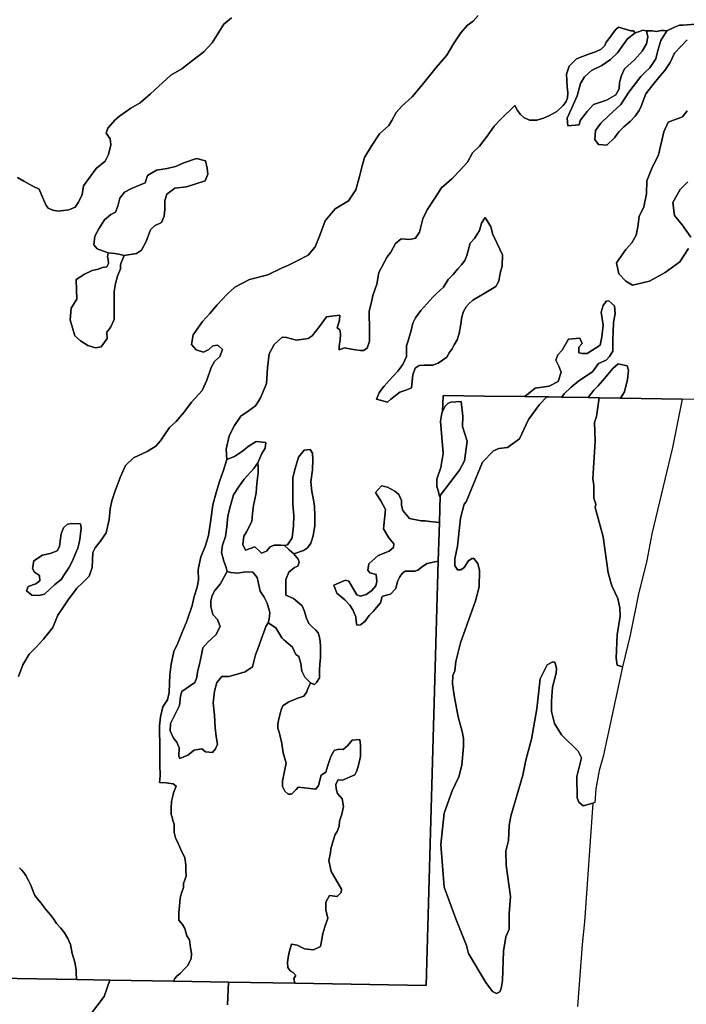
# Model space of a CAD drawing. Units: inches. Extents: x 2483947 to 2681717, y 1458179 to 1563831.
# Drawn here: x 2579469 to 2585239, y 1513281 to 1521801 of the extents above; entities that cross this region are included whole.
import ezdxf

# ---------------------------------------------------------------- set-up
doc = ezdxf.new("R2010")
doc.units = ezdxf.units.IN
doc.header["$MEASUREMENT"] = 0
doc.layers.add('WildfireHazard', color=182, linetype='Continuous')

msp = doc.modelspace()

# ---------------------------------------------------------------- linework, layer by layer
at = {"layer": 'WildfireHazard'}
for points in [[(2581303, 1521818), (2581236, 1521761), (2581134, 1521599), (2581062, 1521521), (2580954, 1521439), (2580872, 1521375), (2580777, 1521320), (2580600, 1521158), (2580513, 1521082), (2580431, 1521034), (2580334, 1520965), (2580295, 1520935), (2580233, 1520861), (2580218, 1520818), (2580251, 1520770), (2580258, 1520718), (2580239, 1520635), (2580208, 1520577), (2580131, 1520513), (2580020, 1520363), (2580009, 1520288), (2579978, 1520221), (2579948, 1520178), (2579895, 1520154), (2579803, 1520144), (2579757, 1520152), (2579716, 1520170), (2579699, 1520193), (2579657, 1520285), (2579638, 1520333), (2579584, 1520361), (2579506, 1520402), (2579451, 1520435)], [(2579459, 1516116), (2579497, 1516218), (2579552, 1516309), (2579612, 1516370), (2579674, 1516441), (2579756, 1516542), (2579800, 1516648), (2579842, 1516712), (2579893, 1516790), (2579925, 1516829), (2579965, 1516881), (2580014, 1516929), (2580069, 1516984), (2580097, 1517059), (2580102, 1517191), (2580123, 1517231), (2580166, 1517286), (2580217, 1517361), (2580243, 1517476), (2580252, 1517569), (2580268, 1517636), (2580292, 1517714), (2580338, 1517839), (2580385, 1517943), (2580453, 1518008), (2580573, 1518065), (2580648, 1518110), (2580689, 1518156), (2580721, 1518209), (2580766, 1518271), (2580824, 1518323), (2580889, 1518403), (2580957, 1518491), (2581048, 1518592), (2581088, 1518680), (2581126, 1518792), (2581156, 1518843), (2581201, 1518887), (2581225, 1518947), (2581184, 1518983), (2581140, 1518978), (2581106, 1518948), (2581060, 1518925), (2580997, 1518943), (2580956, 1518989), (2580970, 1519074), (2581051, 1519188), (2581114, 1519258), (2581179, 1519333), (2581264, 1519425), (2581331, 1519487), (2581459, 1519552), (2581618, 1519593), (2581735, 1519650), (2581797, 1519677), (2581865, 1519710), (2581966, 1519764), (2582026, 1519836), (2582064, 1519928), (2582113, 1520061), (2582199, 1520165), (2582315, 1520232), (2582379, 1520327), (2582411, 1520444), (2582429, 1520525), (2582453, 1520607), (2582511, 1520704), (2582583, 1520812), (2582664, 1520886), (2582691, 1520929), (2582727, 1520996), (2582778, 1521051), (2582866, 1521133), (2582955, 1521240), (2583074, 1521387), (2583167, 1521494), (2583223, 1521592), (2583287, 1521687), (2583343, 1521749), (2583394, 1521789), (2583437, 1521838)], [(2585317, 1521762), (2585213, 1521754), (2585179, 1521754), (2585136, 1521736), (2585070, 1521703), (2585041, 1521706), (2585020, 1521706), (2584981, 1521699), (2584943, 1521704), (2584895, 1521705), (2584863, 1521711), (2584835, 1521698), (2584797, 1521686), (2584782, 1521703), (2584759, 1521704), (2584652, 1521735), (2584629, 1521715), (2584606, 1521688), (2584581, 1521650), (2584544, 1521605), (2584534, 1521577), (2584501, 1521545), (2584453, 1521522), (2584402, 1521505), (2584339, 1521481), (2584287, 1521462), (2584226, 1521399), (2584202, 1521330), (2584205, 1521278), (2584209, 1521220), (2584214, 1521167), (2584211, 1521123), (2584198, 1521093), (2584172, 1521058), (2584118, 1521007), (2584055, 1520972), (2584004, 1520948), (2583944, 1520931), (2583881, 1520932), (2583832, 1520953), (2583805, 1520979), (2583778, 1521016), (2583755, 1521058), (2583629, 1520934), (2583576, 1520879), (2583516, 1520792), (2583448, 1520707), (2583388, 1520647), (2583345, 1520567), (2583285, 1520500), (2583208, 1520423), (2583119, 1520346), (2583056, 1520248), (2582996, 1520156), (2582958, 1520076), (2582929, 1519963), (2582896, 1519911), (2582845, 1519899), (2582770, 1519905), (2582721, 1519865), (2582680, 1519790), (2582650, 1519748), (2582578, 1519613), (2582559, 1519513), (2582526, 1519415), (2582511, 1519345), (2582495, 1519277), (2582495, 1519217), (2582496, 1519165), (2582496, 1519083), (2582498, 1519018), (2582477, 1518957), (2582446, 1518937), (2582419, 1518937), (2582375, 1518945), (2582325, 1518953), (2582279, 1518961), (2582233, 1518944), (2582233, 1518976), (2582244, 1519027), (2582246, 1519082), (2582239, 1519117), (2582217, 1519134), (2582236, 1519201), (2582240, 1519244), (2582125, 1519228), (2582065, 1519147), (2582000, 1519066), (2581965, 1519041), (2581864, 1519028), (2581779, 1519051), (2581740, 1519052), (2581671, 1518990), (2581627, 1518909), (2581614, 1518789), (2581604, 1518652), (2581555, 1518535), (2581537, 1518500), (2581509, 1518460), (2581446, 1518413), (2581384, 1518371), (2581328, 1518290), (2581283, 1518199), (2581257, 1518083), (2581262, 1517995), (2581253, 1517965), (2581231, 1517895), (2581200, 1517813), (2581172, 1517718), (2581141, 1517603), (2581122, 1517473), (2581104, 1517336), (2581075, 1517241), (2581037, 1517153), (2581015, 1517043), (2581016, 1516950), (2581005, 1516891), (2580978, 1516808), (2580961, 1516731), (2580916, 1516596), (2580873, 1516493), (2580837, 1516406), (2580802, 1516334), (2580780, 1516223), (2580769, 1516133), (2580767, 1516059), (2580762, 1515978), (2580748, 1515914), (2580707, 1515854), (2580688, 1515769), (2580680, 1515691), (2580678, 1515633), (2580683, 1515543), (2580683, 1515468), (2580682, 1515358), (2580684, 1515255), (2580680, 1515200), (2580738, 1515196), (2580797, 1515187), (2580824, 1515169), (2580801, 1515111), (2580793, 1515070), (2580784, 1515037), (2580779, 1514977), (2580780, 1514923), (2580788, 1514901), (2580795, 1514871), (2580805, 1514840), (2580806, 1514800), (2580806, 1514767), (2580818, 1514721), (2580843, 1514665), (2580865, 1514619), (2580897, 1514549), (2580907, 1514488), (2580908, 1514445), (2580909, 1514390), (2580888, 1514325), (2580886, 1514290), (2580866, 1514233), (2580858, 1514200), (2580851, 1514131), (2580846, 1514075), (2580847, 1514010), (2580878, 1513971), (2580897, 1513936), (2580917, 1513873), (2580940, 1513840), (2580947, 1513768), (2580955, 1513719), (2580952, 1513674), (2580922, 1513614), (2580893, 1513585), (2580860, 1513551), (2580829, 1513525), (2580813, 1513504), (2580801, 1513481), (2580249.8, 1513490.1), (2579960, 1513495), (2579958, 1513552), (2579957, 1513579), (2579945, 1513646), (2579922, 1513719), (2579909, 1513798), (2579886, 1513849), (2579858, 1513900), (2579825, 1513939), (2579788, 1513980), (2579762, 1514020), (2579735, 1514054), (2579696, 1514101), (2579651, 1514158), (2579601, 1514222), (2579562, 1514316), (2579545, 1514353), (2579521, 1514394), (2579505, 1514422), (2579484, 1514444), (2579468, 1514463)], [(2585245, 1521625), (2585138, 1521510), (2585099, 1521430), (2585053, 1521360), (2585012, 1521314), (2584960, 1521252), (2584888, 1521160), (2584848, 1521051), (2584831, 1521014), (2584795, 1520967), (2584754, 1520920), (2584698, 1520874), (2584655, 1520829), (2584617, 1520779), (2584550, 1520714), (2584479, 1520721), (2584448, 1520765), (2584453, 1520843), (2584500, 1520905), (2584569, 1520971), (2584673, 1521066), (2584741, 1521173), (2584779, 1521222), (2584817, 1521271), (2584846, 1521308), (2584884, 1521346), (2584922, 1521383), (2584975, 1521461), (2584991, 1521534), (2585019, 1521621), (2585070, 1521703), (2585136, 1521736), (2585179, 1521754), (2585213, 1521754), (2585317, 1521762)], [(2585259, 1519821), (2585184, 1519706), (2585057, 1519613), (2584919, 1519538), (2584773, 1519504), (2584714, 1519538), (2584656, 1519602), (2584636, 1519698), (2584715, 1519811), (2584767, 1519871), (2584806, 1519937), (2584818, 1520008), (2584832, 1520098), (2584871, 1520182), (2584895, 1520295), (2584898, 1520407), (2584938, 1520507), (2584997, 1520630), (2585044, 1520829), (2585083, 1520913), (2585207, 1520961), (2585245, 1521013)], [(2585253, 1520398), (2585186, 1520330), (2585123, 1520220), (2585138, 1520107), (2585203, 1520024), (2585278, 1519919)], [(2581266.5, 1513275.4), (2581276.8, 1513472.9), (2581850, 1513463), (2582986, 1513444), (2583092, 1517114), (2583102, 1517450), (2583108.7, 1517683.5), (2583276.7, 1517901.6), (2583319.7, 1517982.4), (2583340.7, 1518153.4), (2583302, 1518280), (2583304.5, 1518370.9), (2583291.2, 1518496.6), (2583201.2, 1518491.9), (2583173.5, 1518479.2), (2583150.7, 1518456.6), (2583130, 1518411.2), (2583134, 1518550), (2583493, 1518544), (2583841, 1518539), (2584030.8, 1518536.2), (2583968, 1518471.7), (2583872.3, 1518340.6), (2583794, 1518174.1), (2583690.5, 1518098.4), (2583617.5, 1518090.9), (2583569.5, 1518070.6), (2583473.5, 1517972.3), (2583332.2, 1517629.2), (2583317.2, 1517609), (2583284.5, 1517488), (2583259.2, 1517245.7), (2583236.5, 1517134.7), (2583236.5, 1517076.8), (2583259.2, 1517039), (2583287, 1517039), (2583314.7, 1517059.1), (2583355, 1517117.1), (2583382.7, 1517137.4), (2583400.5, 1517137.4), (2583433.2, 1517094.5), (2583448.5, 1517033.9), (2583445.7, 1516892.6), (2583415.5, 1516771.5), (2583284.5, 1516408.4), (2583244, 1516246.9), (2583234, 1516166.1), (2583218.7, 1516125.7), (2583216.2, 1516057.6), (2583229, 1515954.2), (2583264.2, 1515767.6), (2583299.5, 1515641.5), (2583309.7, 1515580.9), (2583309.7, 1515510.3), (2583294.5, 1515348.9), (2583269.2, 1515248), (2583213.7, 1515126.9), (2583143.2, 1514935.1), (2583113, 1514662.7), (2583143.2, 1514294.5), (2583244.2, 1514019.5), (2583335, 1513790), (2583355, 1513719.2), (2583504, 1513469.6), (2583562, 1513391.4), (2583594.8, 1513373.7), (2583625, 1513388.9), (2583637.5, 1513416.6), (2583647.8, 1513487.2), (2583655.3, 1513739.5), (2583678, 1513863.1), (2583705.8, 1513931.3), (2583705.8, 1514064.9), (2583718.3, 1514213.8), (2583680.5, 1514486.1), (2583678, 1514607.2), (2583700.8, 1514698), (2583705.8, 1514829.2), (2583720.8, 1514910), (2583824.3, 1515263.1), (2583849.5, 1515394.3), (2583900, 1515575.9), (2583945.3, 1515838.2), (2583973, 1516098), (2584033.5, 1516219.1), (2584084, 1516244.4), (2584094.3, 1516241.9), (2584104.3, 1516234.2), (2584114.3, 1516186.4), (2584111.8, 1516146), (2584081.5, 1516024.9), (2584071.5, 1515903.7), (2584071.5, 1515813), (2584096.8, 1515709.6), (2584157.2, 1515611.3), (2584303.5, 1515472.5), (2584331.2, 1515414.5), (2584291, 1515253), (2584293.5, 1515066.4), (2584308.5, 1515031), (2584346.5, 1514998.2), (2584429.5, 1515021.4), (2584357.2, 1513993.3), (2584337.5, 1513799.6), (2584298.5, 1513260.3)], [(2579468, 1514463), (2579484, 1514444), (2579505, 1514422), (2579521, 1514394), (2579545, 1514353), (2579562, 1514316), (2579601, 1514222), (2579651, 1514158), (2579696, 1514101), (2579735, 1514054), (2579762, 1514020), (2579788, 1513980), (2579825, 1513939), (2579858, 1513900), (2579886, 1513849), (2579909, 1513798), (2579922, 1513719), (2579945, 1513646), (2579957, 1513579), (2579958, 1513552), (2579960, 1513495), (2577732, 1513533)], [(2577620.8, 1513267.9), (2577621.3, 1513361.1), (2577624, 1513446.9), (2577618.5, 1513513.5), (2577718.5, 1513602.9), (2577781, 1513660.1), (2577780, 1513657), (2577760, 1513626), (2577743, 1513586), (2577732, 1513533), (2579960, 1513495), (2580249.8, 1513490.1), (2580199.5, 1513348.5), (2580083.3, 1513192.1)]]:
    msp.add_lwpolyline(points, dxfattribs=at)
for points in [[(2584895, 1521705), (2584907, 1521652), (2584894, 1521591), (2584857, 1521527), (2584791, 1521453), (2584703, 1521376), (2584678, 1521317), (2584660, 1521256), (2584657, 1521202), (2584630, 1521151), (2584548, 1521103), (2584436, 1521067), (2584381, 1521006), (2584321, 1520927), (2584311, 1520891), (2584214, 1520883), (2584207, 1520947), (2584249, 1521037), (2584293, 1521143), (2584322, 1521248), (2584358, 1521307), (2584417, 1521361), (2584508, 1521405), (2584583, 1521455), (2584643, 1521515), (2584691, 1521582), (2584729, 1521636), (2584797, 1521686), (2584835, 1521698), (2584863, 1521711)], [(2580373, 1519760), (2580326, 1519773), (2580292, 1519778), (2580234, 1519782), (2580193, 1519797), (2580140, 1519819), (2580111, 1519852), (2580120, 1519927), (2580153, 1519992), (2580203, 1520069), (2580257, 1520115), (2580297, 1520136), (2580319, 1520186), (2580335, 1520257), (2580376, 1520309), (2580437, 1520339), (2580556, 1520390), (2580574, 1520453), (2580654, 1520498), (2580746, 1520514), (2580819, 1520531), (2580891, 1520563), (2580998, 1520600), (2581078, 1520578), (2581093, 1520517), (2581098, 1520465), (2581073, 1520405), (2580912, 1520354), (2580813, 1520344), (2580742, 1520291), (2580724, 1520237), (2580726, 1520162), (2580720, 1520099), (2580695, 1520046), (2580635, 1520017), (2580601, 1519982), (2580565, 1519880), (2580522, 1519805), (2580481, 1519778)], [(2583497, 1520088), (2583547, 1520007), (2583564, 1519943), (2583598, 1519869), (2583625, 1519815), (2583647, 1519767), (2583646, 1519667), (2583627, 1519606), (2583615, 1519539), (2583591, 1519492), (2583489, 1519430), (2583390, 1519375), (2583359, 1519346), (2583333, 1519315), (2583311, 1519276), (2583297, 1519228), (2583287, 1519166), (2583273, 1519085), (2583255, 1519030), (2583230, 1518986), (2583211, 1518953), (2583187, 1518918), (2583166, 1518879), (2583091, 1518829), (2583045, 1518811), (2582970, 1518810), (2582926, 1518807), (2582893, 1518784), (2582873, 1518728), (2582859, 1518614), (2582819, 1518598), (2582760, 1518577), (2582719, 1518545), (2582681, 1518516), (2582652, 1518490), (2582557, 1518517), (2582579, 1518571), (2582605, 1518609), (2582624, 1518629), (2582668, 1518678), (2582742, 1518760), (2582785, 1518818), (2582802, 1518853), (2582817, 1518886), (2582816, 1518930), (2582818, 1518978), (2582830, 1519023), (2582856, 1519110), (2582873, 1519175), (2582895, 1519220), (2582940, 1519285), (2583046, 1519400), (2583073, 1519429), (2583138, 1519487), (2583179, 1519552), (2583220, 1519597), (2583261, 1519644), (2583294, 1519678), (2583323, 1519716), (2583340, 1519759), (2583368, 1519866), (2583407, 1519908), (2583450, 1519975), (2583466, 1520040)], [(2580373, 1519760), (2580348, 1519698), (2580342, 1519679), (2580342, 1519644), (2580317, 1519581), (2580298, 1519518), (2580286, 1519448), (2580286, 1519348), (2580287, 1519206), (2580256, 1519136), (2580224, 1519098), (2580225, 1519042), (2580174, 1518969), (2580124, 1518962), (2580060, 1518981), (2579994, 1519022), (2579946, 1519066), (2579905, 1519204), (2579914, 1519305), (2579964, 1519381), (2579960, 1519460), (2579957, 1519551), (2580029, 1519599), (2580096, 1519630), (2580149, 1519643), (2580187, 1519656), (2580222, 1519663), (2580238, 1519691), (2580234, 1519729), (2580228, 1519748), (2580234, 1519782), (2580292, 1519778), (2580326, 1519773)], [(2584030.8, 1518536.2), (2583841, 1518539), (2583932, 1518611), (2584053, 1518630), (2584129, 1518670), (2584157, 1518750), (2584135, 1518802), (2584110, 1518853), (2584127, 1518900), (2584163, 1518942), (2584218, 1519037), (2584317, 1519044), (2584337, 1518999), (2584308, 1518967), (2584308, 1518919), (2584338, 1518912), (2584381, 1518912), (2584492, 1518983), (2584509, 1519056), (2584518, 1519156), (2584503, 1519269), (2584519, 1519328), (2584544, 1519366), (2584568, 1519369), (2584617, 1519325), (2584622, 1519258), (2584610, 1519181), (2584605, 1519097), (2584604, 1519038), (2584604, 1519008), (2584602, 1518932), (2584575, 1518887), (2584546, 1518855), (2584478, 1518826), (2584426, 1518753), (2584310, 1518676), (2584242, 1518622), (2584182, 1518564), (2584162, 1518534), (2584048, 1518536)], [(2584485.2, 1518529.2), (2584389, 1518531), (2584437, 1518595), (2584472, 1518630), (2584514, 1518675), (2584561, 1518730), (2584602, 1518783), (2584648, 1518822), (2584726, 1518804), (2584738, 1518767), (2584731, 1518686), (2584703, 1518581), (2584669, 1518526)], [(2583130, 1518411.2), (2583150.7, 1518456.6), (2583173.5, 1518479.2), (2583201.2, 1518491.9), (2583291.2, 1518496.6), (2583304.5, 1518370.9), (2583302, 1518280), (2583340.7, 1518153.4), (2583319.7, 1517982.4), (2583276.7, 1517901.6), (2583108.7, 1517683.5), (2583102.5, 1517675.2), (2583095.2, 1517715), (2583080, 1517765.4), (2583080, 1517826), (2583113, 1517926.9), (2583135.5, 1518048), (2583110.2, 1518325.4), (2583123, 1518396.1)], [(2584162, 1518534), (2584389, 1518531), (2584485.2, 1518529.2), (2584462.5, 1518365.7), (2584444.7, 1518315.4), (2584449.7, 1518153.9), (2584429.7, 1517831), (2584438, 1517770.6), (2584439.7, 1517659.5), (2584455, 1517609), (2584449.7, 1517578.7), (2584520.5, 1517326.5), (2584563.2, 1517013.8), (2584593.5, 1516902.8), (2584646.5, 1516791.8), (2584664.2, 1516711), (2584666.7, 1516640.4), (2584639, 1516479), (2584631.5, 1516277.1), (2584639, 1516216.6), (2584686.7, 1516199.5), (2584520.5, 1515424.5), (2584485.2, 1515303.5), (2584455, 1515144.5), (2584448, 1515026.5), (2584429.5, 1515021.4), (2584346.5, 1514998.2), (2584308.5, 1515031), (2584293.5, 1515066.4), (2584291, 1515253), (2584331.2, 1515414.5), (2584303.5, 1515472.5), (2584157.2, 1515611.3), (2584096.8, 1515709.6), (2584071.5, 1515813), (2584071.5, 1515903.7), (2584081.5, 1516024.9), (2584111.8, 1516146), (2584114.3, 1516186.4), (2584104.3, 1516234.2), (2584094.3, 1516241.9), (2584084, 1516244.4), (2584033.5, 1516219.1), (2583973, 1516098), (2583945.3, 1515838.2), (2583900, 1515575.9), (2583849.5, 1515394.3), (2583824.3, 1515263.1), (2583720.8, 1514910), (2583705.8, 1514829.2), (2583700.8, 1514698), (2583678, 1514607.2), (2583680.5, 1514486.1), (2583718.3, 1514213.8), (2583705.8, 1514064.9), (2583705.8, 1513931.3), (2583678, 1513863.1), (2583655.3, 1513739.5), (2583647.8, 1513487.2), (2583637.5, 1513416.6), (2583625, 1513388.9), (2583594.8, 1513373.7), (2583562, 1513391.4), (2583504, 1513469.6), (2583355, 1513719.2), (2583335, 1513790), (2583244.2, 1514019.5), (2583143.2, 1514294.5), (2583113, 1514662.7), (2583143.2, 1514935.1), (2583213.7, 1515126.9), (2583269.2, 1515248), (2583294.5, 1515348.9), (2583309.7, 1515510.3), (2583309.7, 1515580.9), (2583299.5, 1515641.5), (2583264.2, 1515767.6), (2583229, 1515954.2), (2583216.2, 1516057.6), (2583218.7, 1516125.7), (2583234, 1516166.1), (2583244, 1516246.9), (2583284.5, 1516408.4), (2583415.5, 1516771.5), (2583445.7, 1516892.6), (2583448.5, 1517033.9), (2583433.2, 1517094.5), (2583400.5, 1517137.4), (2583382.7, 1517137.4), (2583355, 1517117.1), (2583314.7, 1517059.1), (2583287, 1517039), (2583259.2, 1517039), (2583236.5, 1517076.8), (2583236.5, 1517134.7), (2583259.2, 1517245.7), (2583284.5, 1517488), (2583317.2, 1517609), (2583332.2, 1517629.2), (2583473.5, 1517972.3), (2583569.5, 1518070.6), (2583617.5, 1518090.9), (2583690.5, 1518098.4), (2583794, 1518174.1), (2583872.3, 1518340.6), (2583968, 1518471.7), (2584030.8, 1518536.2), (2584048, 1518536)], [(2584669, 1518526), (2585203.8, 1518517.9), (2585118.3, 1518098.4), (2584941.8, 1517351.7), (2584896.3, 1517119.6), (2584820.8, 1516817), (2584752.5, 1516473.9), (2584686.7, 1516199.5), (2584639, 1516216.6), (2584631.5, 1516277.1), (2584639, 1516479), (2584666.7, 1516640.4), (2584664.2, 1516711), (2584646.5, 1516791.8), (2584593.5, 1516902.8), (2584563.2, 1517013.8), (2584520.5, 1517326.5), (2584449.7, 1517578.7), (2584455, 1517609), (2584439.7, 1517659.5), (2584438, 1517770.6), (2584429.7, 1517831), (2584449.7, 1518153.9), (2584444.7, 1518315.4), (2584462.5, 1518365.7), (2584485.2, 1518529.2)], [(2581531, 1517967), (2581497, 1517917), (2581413, 1517825), (2581370, 1517765), (2581319, 1517688), (2581293, 1517597), (2581272, 1517507), (2581263, 1517413), (2581249, 1517328), (2581225, 1517255), (2581216, 1517190), (2581236, 1517114), (2581255, 1517060), (2581265, 1517027), (2581203, 1516917), (2581159, 1516862), (2581135, 1516817), (2581123, 1516772), (2581122, 1516722), (2581142, 1516655), (2581181, 1516609), (2581203, 1516551), (2581167, 1516477), (2581097, 1516414), (2581054, 1516364), (2581044, 1516304), (2581025, 1516225), (2581008, 1516159), (2581002, 1516109), (2580985, 1516064), (2580872, 1515988), (2580860, 1515947), (2580853, 1515867), (2580800, 1515761), (2580774, 1515710), (2580772, 1515648), (2580801, 1515583), (2580828, 1515548), (2580848, 1515499), (2580846, 1515427), (2580855, 1515407), (2580925, 1515436), (2580978, 1515481), (2581046, 1515491), (2581078, 1515464), (2581139, 1515461), (2581163, 1515490), (2581180, 1515531), (2581171, 1515598), (2581162, 1515673), (2581156, 1515783), (2581144, 1515889), (2581155, 1515989), (2581174, 1516066), (2581220, 1516118), (2581282, 1516116), (2581420, 1516157), (2581483, 1516202), (2581509, 1516305), (2581538, 1516379), (2581564, 1516455), (2581588, 1516514), (2581600, 1516549), (2581621, 1516581), (2581685, 1516538), (2581738, 1516453), (2581756, 1516435), (2581829, 1516370), (2581860, 1516308), (2581884, 1516290), (2581902, 1516230), (2581910, 1516164), (2581936, 1516112), (2581985, 1516062), (2581960, 1516006), (2581953, 1515984), (2581928, 1515947), (2581868, 1515926), (2581794, 1515894), (2581748, 1515862), (2581731, 1515830), (2581725, 1515806), (2581712, 1515752), (2581704, 1515705), (2581703, 1515669), (2581716, 1515635), (2581720, 1515613), (2581737, 1515537), (2581749, 1515458), (2581775, 1515366), (2581760, 1515299), (2581743, 1515212), (2581744, 1515164), (2581763, 1515126), (2581792, 1515098), (2581823, 1515100), (2581862, 1515140), (2581879, 1515161), (2581958, 1515152), (2582031, 1515143), (2582054, 1515173), (2582078, 1515262), (2582120, 1515290), (2582136, 1515348), (2582163, 1515425), (2582192, 1515478), (2582231, 1515488), (2582268, 1515486), (2582307, 1515516), (2582347, 1515565), (2582413, 1515572), (2582418, 1515523), (2582420, 1515426), (2582401, 1515350), (2582388, 1515301), (2582370, 1515266), (2582262, 1515219), (2582226, 1515222), (2582205, 1515185), (2582207, 1515144), (2582221, 1515105), (2582259, 1515060), (2582273, 1514993), (2582258, 1514927), (2582238, 1514866), (2582234, 1514821), (2582216, 1514775), (2582199, 1514750), (2582180, 1514686), (2582162, 1514625), (2582160, 1514590), (2582145, 1514525), (2582166, 1514431), (2582203, 1514367), (2582235, 1514312), (2582253, 1514277), (2582251, 1514248), (2582218, 1514214), (2582151, 1514222), (2582119, 1514164), (2582120, 1514097), (2582137, 1514026), (2582109, 1513950), (2582093, 1513892), (2582081, 1513827), (2582074, 1513781), (2582012, 1513752), (2581933, 1513762), (2581872, 1513791), (2581823, 1513800), (2581798, 1513721), (2581786, 1513646), (2581789, 1513599), (2581811, 1513570), (2581837, 1513557), (2581859, 1513529), (2581842, 1513505), (2581850, 1513463), (2581276.8, 1513472.9), (2580801, 1513481), (2580813, 1513504), (2580829, 1513525), (2580860, 1513551), (2580893, 1513585), (2580922, 1513614), (2580952, 1513674), (2580955, 1513719), (2580947, 1513768), (2580940, 1513840), (2580917, 1513873), (2580897, 1513936), (2580878, 1513971), (2580847, 1514010), (2580846, 1514075), (2580851, 1514131), (2580858, 1514200), (2580866, 1514233), (2580886, 1514290), (2580888, 1514325), (2580909, 1514390), (2580908, 1514445), (2580907, 1514488), (2580897, 1514549), (2580865, 1514619), (2580843, 1514665), (2580818, 1514721), (2580806, 1514767), (2580806, 1514800), (2580805, 1514840), (2580795, 1514871), (2580788, 1514901), (2580780, 1514923), (2580779, 1514977), (2580784, 1515037), (2580793, 1515070), (2580801, 1515111), (2580824, 1515169), (2580797, 1515187), (2580738, 1515196), (2580680, 1515200), (2580684, 1515255), (2580682, 1515358), (2580683, 1515468), (2580683, 1515543), (2580678, 1515633), (2580680, 1515691), (2580688, 1515769), (2580707, 1515854), (2580748, 1515914), (2580762, 1515978), (2580767, 1516059), (2580769, 1516133), (2580780, 1516223), (2580802, 1516334), (2580837, 1516406), (2580873, 1516493), (2580916, 1516596), (2580961, 1516731), (2580978, 1516808), (2581005, 1516891), (2581016, 1516950), (2581015, 1517043), (2581037, 1517153), (2581075, 1517241), (2581104, 1517336), (2581122, 1517473), (2581141, 1517603), (2581172, 1517718), (2581200, 1517813), (2581231, 1517895), (2581253, 1517965), (2581262, 1517995), (2581327, 1518020), (2581397, 1518067), (2581448, 1518107), (2581516, 1518150), (2581600, 1518142), (2581595, 1518094), (2581564, 1518046)], [(2581843, 1517178), (2581802, 1517212), (2581761, 1517252), (2581787, 1517256), (2581826, 1517317), (2581840, 1517422), (2581843, 1517509), (2581833, 1517609), (2581833, 1517670), (2581833, 1517750), (2581834, 1517840), (2581853, 1517917), (2581882, 1518015), (2581930, 1518075), (2581983, 1518082), (2582003, 1518051), (2582005, 1517994), (2582004, 1517906), (2581990, 1517803), (2581997, 1517719), (2582012, 1517646), (2582020, 1517590), (2582025, 1517501), (2582023, 1517423), (2582010, 1517333), (2581988, 1517270), (2581959, 1517231), (2581925, 1517208)], [(2581761, 1517252), (2581802, 1517212), (2581843, 1517178), (2581880, 1517133), (2581889, 1517106), (2581877, 1517073), (2581848, 1517061), (2581798, 1517019), (2581774, 1516957), (2581774, 1516921), (2581773, 1516854), (2581773, 1516821), (2581840, 1516791), (2581913, 1516728), (2581931, 1516687), (2581951, 1516622), (2581973, 1516577), (2581997, 1516550), (2582031, 1516519), (2582053, 1516496), (2582065, 1516457), (2582071, 1516419), (2582073, 1516377), (2582074, 1516336), (2582074, 1516279), (2582067, 1516224), (2582064, 1516173), (2582063, 1516106), (2582039, 1516064), (2582021, 1516048), (2581985, 1516062), (2581936, 1516112), (2581910, 1516164), (2581902, 1516230), (2581884, 1516290), (2581860, 1516308), (2581829, 1516370), (2581756, 1516435), (2581738, 1516453), (2581685, 1516538), (2581621, 1516581), (2581628, 1516614), (2581635, 1516672), (2581610, 1516752), (2581584, 1516805), (2581550, 1516855), (2581535, 1516923), (2581524, 1516973), (2581486, 1517021), (2581420, 1517023), (2581357, 1517012), (2581296, 1517016), (2581265, 1517027), (2581255, 1517060), (2581236, 1517114), (2581216, 1517190), (2581225, 1517255), (2581249, 1517328), (2581263, 1517413), (2581272, 1517507), (2581293, 1517597), (2581319, 1517688), (2581370, 1517765), (2581413, 1517825), (2581497, 1517917), (2581531, 1517967), (2581534, 1517932), (2581534, 1517879), (2581522, 1517787), (2581516, 1517707), (2581502, 1517636), (2581494, 1517598), (2581485, 1517529), (2581478, 1517458), (2581433, 1517369), (2581409, 1517331), (2581399, 1517259), (2581424, 1517211), (2581504, 1517238), (2581542, 1517206), (2581562, 1517183), (2581606, 1517202), (2581637, 1517240), (2581673, 1517255), (2581729, 1517254)], [(2583102, 1517450), (2583092, 1517114), (2583062, 1517109), (2582997, 1517095), (2582955, 1517069), (2582915, 1517038), (2582888, 1517030), (2582862, 1517030), (2582806, 1517030), (2582779, 1517008), (2582758, 1516980), (2582738, 1516940), (2582724, 1516880), (2582679, 1516831), (2582632, 1516819), (2582606, 1516808), (2582591, 1516754), (2582529, 1516681), (2582493, 1516644), (2582457, 1516594), (2582418, 1516565), (2582387, 1516560), (2582380, 1516592), (2582379, 1516633), (2582352, 1516695), (2582326, 1516735), (2582282, 1516780), (2582213, 1516839), (2582188, 1516907), (2582288, 1516951), (2582319, 1516941), (2582359, 1516873), (2582388, 1516825), (2582419, 1516812), (2582468, 1516827), (2582516, 1516860), (2582552, 1516901), (2582561, 1516939), (2582554, 1516999), (2582501, 1517014), (2582483, 1517038), (2582491, 1517092), (2582572, 1517164), (2582666, 1517201), (2582705, 1517233), (2582707, 1517266), (2582663, 1517316), (2582619, 1517394), (2582628, 1517479), (2582636, 1517562), (2582594, 1517638), (2582548, 1517710), (2582600, 1517767), (2582653, 1517755), (2582717, 1517722), (2582751, 1517692), (2582775, 1517639), (2582774, 1517596), (2582786, 1517553), (2582842, 1517483), (2582943, 1517463), (2582980, 1517463), (2583019, 1517457)], [(2579996, 1517437), (2580001, 1517400), (2579989, 1517304), (2579980, 1517262), (2579971, 1517229), (2579952, 1517182), (2579927, 1517117), (2579894, 1517058), (2579861, 1517005), (2579829, 1516957), (2579773, 1516913), (2579730, 1516873), (2579685, 1516830), (2579639, 1516818), (2579573, 1516821), (2579527, 1516859), (2579543, 1516896), (2579609, 1516919), (2579643, 1516946), (2579640, 1516991), (2579596, 1517021), (2579581, 1517052), (2579591, 1517119), (2579666, 1517167), (2579734, 1517181), (2579792, 1517206), (2579813, 1517241), (2579820, 1517288), (2579829, 1517351), (2579848, 1517403), (2579882, 1517435), (2579919, 1517440)], [(2581621, 1516581), (2581600, 1516549), (2581588, 1516514), (2581564, 1516455), (2581538, 1516379), (2581509, 1516305), (2581483, 1516202), (2581420, 1516157), (2581282, 1516116), (2581220, 1516118), (2581174, 1516066), (2581155, 1515989), (2581144, 1515889), (2581156, 1515783), (2581162, 1515673), (2581171, 1515598), (2581180, 1515531), (2581163, 1515490), (2581139, 1515461), (2581078, 1515464), (2581046, 1515491), (2580978, 1515481), (2580925, 1515436), (2580855, 1515407), (2580846, 1515427), (2580848, 1515499), (2580828, 1515548), (2580801, 1515583), (2580772, 1515648), (2580774, 1515710), (2580800, 1515761), (2580853, 1515867), (2580860, 1515947), (2580872, 1515988), (2580985, 1516064), (2581002, 1516109), (2581008, 1516159), (2581025, 1516225), (2581044, 1516304), (2581054, 1516364), (2581097, 1516414), (2581167, 1516477), (2581203, 1516551), (2581181, 1516609), (2581142, 1516655), (2581122, 1516722), (2581123, 1516772), (2581135, 1516817), (2581159, 1516862), (2581203, 1516917), (2581265, 1517027), (2581296, 1517016), (2581357, 1517012), (2581420, 1517023), (2581486, 1517021), (2581524, 1516973), (2581535, 1516923), (2581550, 1516855), (2581584, 1516805), (2581610, 1516752), (2581635, 1516672), (2581628, 1516614)]]:
    msp.add_lwpolyline(points, close=True, dxfattribs=at)
for points in [[(2579451, 1520435, 0), (2579506, 1520402, 0), (2579584, 1520361, 0), (2579638, 1520333, 0), (2579657, 1520285, 0), (2579699, 1520193, 0), (2579716, 1520170, 0), (2579757, 1520152, 0), (2579803, 1520144, 0), (2579895, 1520154, 0), (2579948, 1520178, 0), (2579978, 1520221, 0), (2580009, 1520288, 0), (2580020, 1520363, 0), (2580131, 1520513, 0), (2580208, 1520577, 0), (2580239, 1520635, 0), (2580258, 1520718, 0), (2580251, 1520770, 0), (2580218, 1520818, 0), (2580233, 1520861, 0), (2580295, 1520935, 0), (2580334, 1520965, 0), (2580431, 1521034, 0), (2580513, 1521082, 0), (2580600, 1521158, 0), (2580777, 1521320, 0), (2580872, 1521375, 0), (2580954, 1521439, 0), (2581062, 1521521, 0), (2581134, 1521599, 0), (2581236, 1521761, 0), (2581303, 1521818, 0)], [(2583437, 1521838, 0), (2583394, 1521789, 0), (2583343, 1521749, 0), (2583287, 1521687, 0), (2583223, 1521592, 0), (2583167, 1521494, 0), (2583074, 1521387, 0), (2582955, 1521240, 0), (2582866, 1521133, 0), (2582778, 1521051, 0), (2582727, 1520996, 0), (2582691, 1520929, 0), (2582664, 1520886, 0), (2582583, 1520812, 0), (2582511, 1520704, 0), (2582453, 1520607, 0), (2582429, 1520525, 0), (2582411, 1520444, 0), (2582379, 1520327, 0), (2582315, 1520232, 0), (2582199, 1520165, 0), (2582113, 1520061, 0), (2582064, 1519928, 0), (2582026, 1519836, 0), (2581966, 1519764, 0), (2581865, 1519710, 0), (2581797, 1519677, 0), (2581735, 1519650, 0), (2581618, 1519593, 0), (2581459, 1519552, 0), (2581331, 1519487, 0), (2581264, 1519425, 0), (2581179, 1519333, 0), (2581114, 1519258, 0), (2581051, 1519188, 0), (2580970, 1519074, 0), (2580956, 1518989, 0), (2580997, 1518943, 0), (2581060, 1518925, 0), (2581106, 1518948, 0), (2581140, 1518978, 0), (2581184, 1518983, 0), (2581225, 1518947, 0), (2581201, 1518887, 0), (2581156, 1518843, 0), (2581126, 1518792, 0), (2581088, 1518680, 0), (2581048, 1518592, 0), (2580957, 1518491, 0), (2580889, 1518403, 0), (2580824, 1518323, 0), (2580766, 1518271, 0), (2580721, 1518209, 0), (2580689, 1518156, 0), (2580648, 1518110, 0), (2580573, 1518065, 0), (2580453, 1518008, 0), (2580385, 1517943, 0), (2580338, 1517839, 0), (2580292, 1517714, 0), (2580268, 1517636, 0), (2580252, 1517569, 0), (2580243, 1517476, 0), (2580217, 1517361, 0), (2580166, 1517286, 0), (2580123, 1517231, 0), (2580102, 1517191, 0), (2580097, 1517059, 0), (2580069, 1516984, 0), (2580014, 1516929, 0), (2579965, 1516881, 0), (2579925, 1516829, 0), (2579893, 1516790, 0), (2579842, 1516712, 0), (2579800, 1516648, 0), (2579756, 1516542, 0), (2579674, 1516441, 0), (2579612, 1516370, 0), (2579552, 1516309, 0), (2579497, 1516218, 0), (2579459, 1516116, 0)], [(2587908, 1518477, 0), (2585203.8, 1518517.9, 0), (2584669, 1518526, 0), (2584703, 1518581, 0), (2584731, 1518686, 0), (2584738, 1518767, 0), (2584726, 1518804, 0), (2584648, 1518822, 0), (2584602, 1518783, 0), (2584561, 1518730, 0), (2584514, 1518675, 0), (2584472, 1518630, 0), (2584437, 1518595, 0), (2584389, 1518531, 0), (2584162, 1518534, 0), (2584182, 1518564, 0), (2584242, 1518622, 0), (2584310, 1518676, 0), (2584426, 1518753, 0), (2584478, 1518826, 0), (2584546, 1518855, 0), (2584575, 1518887, 0), (2584602, 1518932, 0), (2584604, 1519008, 0), (2584604, 1519038, 0), (2584605, 1519097, 0), (2584610, 1519181, 0), (2584622, 1519258, 0), (2584617, 1519325, 0), (2584568, 1519369, 0), (2584544, 1519366, 0), (2584519, 1519328, 0), (2584503, 1519269, 0), (2584518, 1519156, 0), (2584509, 1519056, 0), (2584492, 1518983, 0), (2584381, 1518912, 0), (2584338, 1518912, 0), (2584308, 1518919, 0), (2584308, 1518967, 0), (2584337, 1518999, 0), (2584317, 1519044, 0), (2584218, 1519037, 0), (2584163, 1518942, 0), (2584127, 1518900, 0), (2584110, 1518853, 0), (2584135, 1518802, 0), (2584157, 1518750, 0), (2584129, 1518670, 0), (2584053, 1518630, 0), (2583932, 1518611, 0), (2583841, 1518539, 0), (2583493, 1518544, 0), (2583134, 1518550, 0), (2583130, 1518411.2, 0), (2583123, 1518396.1, 0), (2583110.2, 1518325.4, 0), (2583135.5, 1518048, 0), (2583113, 1517926.9, 0), (2583080, 1517826, 0), (2583080, 1517765.4, 0), (2583095.2, 1517715, 0), (2583102.5, 1517675.2, 0), (2583108.7, 1517683.5, 0), (2583102, 1517450, 0), (2583019, 1517457, 0), (2582980, 1517463, 0), (2582943, 1517463, 0), (2582842, 1517483, 0), (2582786, 1517553, 0), (2582774, 1517596, 0), (2582775, 1517639, 0), (2582751, 1517692, 0), (2582717, 1517722, 0), (2582653, 1517755, 0), (2582600, 1517767, 0), (2582548, 1517710, 0), (2582594, 1517638, 0), (2582636, 1517562, 0), (2582628, 1517479, 0), (2582619, 1517394, 0), (2582663, 1517316, 0), (2582707, 1517266, 0), (2582705, 1517233, 0), (2582666, 1517201, 0), (2582572, 1517164, 0), (2582491, 1517092, 0), (2582483, 1517038, 0), (2582501, 1517014, 0), (2582554, 1516999, 0), (2582561, 1516939, 0), (2582552, 1516901, 0), (2582516, 1516860, 0), (2582468, 1516827, 0), (2582419, 1516812, 0), (2582388, 1516825, 0), (2582359, 1516873, 0), (2582319, 1516941, 0), (2582288, 1516951, 0), (2582188, 1516907, 0), (2582213, 1516839, 0), (2582282, 1516780, 0), (2582326, 1516735, 0), (2582352, 1516695, 0), (2582379, 1516633, 0), (2582380, 1516592, 0), (2582387, 1516560, 0), (2582418, 1516565, 0), (2582457, 1516594, 0), (2582493, 1516644, 0), (2582529, 1516681, 0), (2582591, 1516754, 0), (2582606, 1516808, 0), (2582632, 1516819, 0), (2582679, 1516831, 0), (2582724, 1516880, 0), (2582738, 1516940, 0), (2582758, 1516980, 0), (2582779, 1517008, 0), (2582806, 1517030, 0), (2582862, 1517030, 0), (2582888, 1517030, 0), (2582915, 1517038, 0), (2582955, 1517069, 0), (2582997, 1517095, 0), (2583062, 1517109, 0), (2583092, 1517114, 0), (2582986, 1513444, 0), (2581850, 1513463, 0), (2581842, 1513505, 0), (2581859, 1513529, 0), (2581837, 1513557, 0), (2581811, 1513570, 0), (2581789, 1513599, 0), (2581786, 1513646, 0), (2581798, 1513721, 0), (2581823, 1513800, 0), (2581872, 1513791, 0), (2581933, 1513762, 0), (2582012, 1513752, 0), (2582074, 1513781, 0), (2582081, 1513827, 0), (2582093, 1513892, 0), (2582109, 1513950, 0), (2582137, 1514026, 0), (2582120, 1514097, 0), (2582119, 1514164, 0), (2582151, 1514222, 0), (2582218, 1514214, 0), (2582251, 1514248, 0), (2582253, 1514277, 0), (2582235, 1514312, 0), (2582203, 1514367, 0), (2582166, 1514431, 0), (2582145, 1514525, 0), (2582160, 1514590, 0), (2582162, 1514625, 0), (2582180, 1514686, 0), (2582199, 1514750, 0), (2582216, 1514775, 0), (2582234, 1514821, 0), (2582238, 1514866, 0), (2582258, 1514927, 0), (2582273, 1514993, 0), (2582259, 1515060, 0), (2582221, 1515105, 0), (2582207, 1515144, 0), (2582205, 1515185, 0), (2582226, 1515222, 0), (2582262, 1515219, 0), (2582370, 1515266, 0), (2582388, 1515301, 0), (2582401, 1515350, 0), (2582420, 1515426, 0), (2582418, 1515523, 0), (2582413, 1515572, 0), (2582347, 1515565, 0), (2582307, 1515516, 0), (2582268, 1515486, 0), (2582231, 1515488, 0), (2582192, 1515478, 0), (2582163, 1515425, 0), (2582136, 1515348, 0), (2582120, 1515290, 0), (2582078, 1515262, 0), (2582054, 1515173, 0), (2582031, 1515143, 0), (2581958, 1515152, 0), (2581879, 1515161, 0), (2581862, 1515140, 0), (2581823, 1515100, 0), (2581792, 1515098, 0), (2581763, 1515126, 0), (2581744, 1515164, 0), (2581743, 1515212, 0), (2581760, 1515299, 0), (2581775, 1515366, 0), (2581749, 1515458, 0), (2581737, 1515537, 0), (2581720, 1515613, 0), (2581716, 1515635, 0), (2581703, 1515669, 0), (2581704, 1515705, 0), (2581712, 1515752, 0), (2581725, 1515806, 0), (2581731, 1515830, 0), (2581748, 1515862, 0), (2581794, 1515894, 0), (2581868, 1515926, 0), (2581928, 1515947, 0), (2581953, 1515984, 0), (2581960, 1516006, 0), (2581985, 1516062, 0), (2582021, 1516048, 0), (2582039, 1516064, 0), (2582063, 1516106, 0), (2582064, 1516173, 0), (2582067, 1516224, 0), (2582074, 1516279, 0), (2582074, 1516336, 0), (2582073, 1516377, 0), (2582071, 1516419, 0), (2582065, 1516457, 0), (2582053, 1516496, 0), (2582031, 1516519, 0), (2581997, 1516550, 0), (2581973, 1516577, 0), (2581951, 1516622, 0), (2581931, 1516687, 0), (2581913, 1516728, 0), (2581840, 1516791, 0), (2581773, 1516821, 0), (2581773, 1516854, 0), (2581774, 1516921, 0), (2581774, 1516957, 0), (2581798, 1517019, 0), (2581848, 1517061, 0), (2581877, 1517073, 0), (2581889, 1517106, 0), (2581880, 1517133, 0), (2581843, 1517178, 0), (2581925, 1517208, 0), (2581959, 1517231, 0), (2581988, 1517270, 0), (2582010, 1517333, 0), (2582023, 1517423, 0), (2582025, 1517501, 0), (2582020, 1517590, 0), (2582012, 1517646, 0), (2581997, 1517719, 0), (2581990, 1517803, 0), (2582004, 1517906, 0), (2582005, 1517994, 0), (2582003, 1518051, 0), (2581983, 1518082, 0), (2581930, 1518075, 0), (2581882, 1518015, 0), (2581853, 1517917, 0), (2581834, 1517840, 0), (2581833, 1517750, 0), (2581833, 1517670, 0), (2581833, 1517609, 0), (2581843, 1517509, 0), (2581840, 1517422, 0), (2581826, 1517317, 0), (2581787, 1517256, 0), (2581761, 1517252, 0), (2581729, 1517254, 0), (2581673, 1517255, 0), (2581637, 1517240, 0), (2581606, 1517202, 0), (2581562, 1517183, 0), (2581542, 1517206, 0), (2581504, 1517238, 0), (2581424, 1517211, 0), (2581399, 1517259, 0), (2581409, 1517331, 0), (2581433, 1517369, 0), (2581478, 1517458, 0), (2581485, 1517529, 0), (2581494, 1517598, 0), (2581502, 1517636, 0), (2581516, 1517707, 0), (2581522, 1517787, 0), (2581534, 1517879, 0), (2581534, 1517932, 0), (2581531, 1517967, 0), (2581564, 1518046, 0), (2581595, 1518094, 0), (2581600, 1518142, 0), (2581516, 1518150, 0), (2581448, 1518107, 0), (2581397, 1518067, 0), (2581327, 1518020, 0), (2581262, 1517995, 0), (2581257, 1518083, 0), (2581283, 1518199, 0), (2581328, 1518290, 0), (2581384, 1518371, 0), (2581446, 1518413, 0), (2581509, 1518460, 0), (2581537, 1518500, 0), (2581555, 1518535, 0), (2581604, 1518652, 0), (2581614, 1518789, 0), (2581627, 1518909, 0), (2581671, 1518990, 0), (2581740, 1519052, 0), (2581779, 1519051, 0), (2581864, 1519028, 0), (2581965, 1519041, 0), (2582000, 1519066, 0), (2582065, 1519147, 0), (2582125, 1519228, 0), (2582240, 1519244, 0), (2582236, 1519201, 0), (2582217, 1519134, 0), (2582239, 1519117, 0), (2582246, 1519082, 0), (2582244, 1519027, 0), (2582233, 1518976, 0), (2582233, 1518944, 0), (2582279, 1518961, 0), (2582325, 1518953, 0), (2582375, 1518945, 0), (2582419, 1518937, 0), (2582446, 1518937, 0), (2582477, 1518957, 0), (2582498, 1519018, 0), (2582496, 1519083, 0), (2582496, 1519165, 0), (2582495, 1519217, 0), (2582495, 1519277, 0), (2582511, 1519345, 0), (2582526, 1519415, 0), (2582559, 1519513, 0), (2582578, 1519613, 0), (2582650, 1519748, 0), (2582680, 1519790, 0), (2582721, 1519865, 0), (2582770, 1519905, 0), (2582845, 1519899, 0), (2582896, 1519911, 0), (2582929, 1519963, 0), (2582958, 1520076, 0), (2582996, 1520156, 0), (2583056, 1520248, 0), (2583119, 1520346, 0), (2583208, 1520423, 0), (2583285, 1520500, 0), (2583345, 1520567, 0), (2583388, 1520647, 0), (2583448, 1520707, 0), (2583516, 1520792, 0), (2583576, 1520879, 0), (2583629, 1520934, 0), (2583755, 1521058, 0), (2583778, 1521016, 0), (2583805, 1520979, 0), (2583832, 1520953, 0), (2583881, 1520932, 0), (2583944, 1520931, 0), (2584004, 1520948, 0), (2584055, 1520972, 0), (2584118, 1521007, 0), (2584172, 1521058, 0), (2584198, 1521093, 0), (2584211, 1521123, 0), (2584214, 1521167, 0), (2584209, 1521220, 0), (2584205, 1521278, 0), (2584202, 1521330, 0), (2584226, 1521399, 0), (2584287, 1521462, 0), (2584339, 1521481, 0), (2584402, 1521505, 0), (2584453, 1521522, 0), (2584501, 1521545, 0), (2584534, 1521577, 0), (2584544, 1521605, 0), (2584581, 1521650, 0), (2584606, 1521688, 0), (2584629, 1521715, 0), (2584652, 1521735, 0), (2584759, 1521704, 0), (2584782, 1521703, 0), (2584797, 1521686, 0), (2584729, 1521636, 0), (2584691, 1521582, 0), (2584643, 1521515, 0), (2584583, 1521455, 0), (2584508, 1521405, 0), (2584417, 1521361, 0), (2584358, 1521307, 0), (2584322, 1521248, 0), (2584293, 1521143, 0), (2584249, 1521037, 0), (2584207, 1520947, 0), (2584214, 1520883, 0), (2584311, 1520891, 0), (2584321, 1520927, 0), (2584381, 1521006, 0), (2584436, 1521067, 0), (2584548, 1521103, 0), (2584630, 1521151, 0), (2584657, 1521202, 0), (2584660, 1521256, 0), (2584678, 1521317, 0), (2584703, 1521376, 0), (2584791, 1521453, 0), (2584857, 1521527, 0), (2584894, 1521591, 0), (2584907, 1521652, 0), (2584895, 1521705, 0), (2584943, 1521704, 0), (2584981, 1521699, 0), (2585020, 1521706, 0), (2585041, 1521706, 0), (2585070, 1521703, 0), (2585019, 1521621, 0), (2584991, 1521534, 0), (2584975, 1521461, 0), (2584922, 1521383, 0), (2584884, 1521346, 0), (2584846, 1521308, 0), (2584817, 1521271, 0), (2584779, 1521222, 0), (2584741, 1521173, 0), (2584673, 1521066, 0), (2584569, 1520971, 0), (2584500, 1520905, 0), (2584453, 1520843, 0), (2584448, 1520765, 0), (2584479, 1520721, 0), (2584550, 1520714, 0), (2584617, 1520779, 0), (2584655, 1520829, 0), (2584698, 1520874, 0), (2584754, 1520920, 0), (2584795, 1520967, 0), (2584831, 1521014, 0), (2584848, 1521051, 0), (2584888, 1521160, 0), (2584960, 1521252, 0), (2585012, 1521314, 0), (2585053, 1521360, 0), (2585099, 1521430, 0), (2585138, 1521510, 0), (2585245, 1521625, 0)], [(2585245, 1521013, 0), (2585207, 1520961, 0), (2585083, 1520913, 0), (2585044, 1520829, 0), (2584997, 1520630, 0), (2584938, 1520507, 0), (2584898, 1520407, 0), (2584895, 1520295, 0), (2584871, 1520182, 0), (2584832, 1520098, 0), (2584818, 1520008, 0), (2584806, 1519937, 0), (2584767, 1519871, 0), (2584715, 1519811, 0), (2584636, 1519698, 0), (2584656, 1519602, 0), (2584714, 1519538, 0), (2584773, 1519504, 0), (2584919, 1519538, 0), (2585057, 1519613, 0), (2585184, 1519706, 0), (2585259, 1519821, 0)], [(2585278, 1519919, 0), (2585203, 1520024, 0), (2585138, 1520107, 0), (2585123, 1520220, 0), (2585186, 1520330, 0), (2585253, 1520398, 0)], [(2580083.3, 1513192.1, 0), (2580199.5, 1513348.5, 0), (2580249.8, 1513490.1, 0), (2580801, 1513481, 0), (2581276.8, 1513472.9, 0), (2581266.5, 1513275.4, 0)]]:
    msp.add_polyline3d(points, dxfattribs=at)
for points in [[(2580373, 1519760, 0), (2580481, 1519778, 0), (2580522, 1519805, 0), (2580565, 1519880, 0), (2580601, 1519982, 0), (2580635, 1520017, 0), (2580695, 1520046, 0), (2580720, 1520099, 0), (2580726, 1520162, 0), (2580724, 1520237, 0), (2580742, 1520291, 0), (2580813, 1520344, 0), (2580912, 1520354, 0), (2581073, 1520405, 0), (2581098, 1520465, 0), (2581093, 1520517, 0), (2581078, 1520578, 0), (2580998, 1520600, 0), (2580891, 1520563, 0), (2580819, 1520531, 0), (2580746, 1520514, 0), (2580654, 1520498, 0), (2580574, 1520453, 0), (2580556, 1520390, 0), (2580437, 1520339, 0), (2580376, 1520309, 0), (2580335, 1520257, 0), (2580319, 1520186, 0), (2580297, 1520136, 0), (2580257, 1520115, 0), (2580203, 1520069, 0), (2580153, 1519992, 0), (2580120, 1519927, 0), (2580111, 1519852, 0), (2580140, 1519819, 0), (2580193, 1519797, 0), (2580234, 1519782, 0), (2580228, 1519748, 0), (2580234, 1519729, 0), (2580238, 1519691, 0), (2580222, 1519663, 0), (2580187, 1519656, 0), (2580149, 1519643, 0), (2580096, 1519630, 0), (2580029, 1519599, 0), (2579957, 1519551, 0), (2579960, 1519460, 0), (2579964, 1519381, 0), (2579914, 1519305, 0), (2579905, 1519204, 0), (2579946, 1519066, 0), (2579994, 1519022, 0), (2580060, 1518981, 0), (2580124, 1518962, 0), (2580174, 1518969, 0), (2580225, 1519042, 0), (2580224, 1519098, 0), (2580256, 1519136, 0), (2580287, 1519206, 0), (2580286, 1519348, 0), (2580286, 1519448, 0), (2580298, 1519518, 0), (2580317, 1519581, 0), (2580342, 1519644, 0), (2580342, 1519679, 0), (2580348, 1519698, 0)], [(2583497, 1520088, 0), (2583466, 1520040, 0), (2583450, 1519975, 0), (2583407, 1519908, 0), (2583368, 1519866, 0), (2583340, 1519759, 0), (2583323, 1519716, 0), (2583294, 1519678, 0), (2583261, 1519644, 0), (2583220, 1519597, 0), (2583179, 1519552, 0), (2583138, 1519487, 0), (2583073, 1519429, 0), (2583046, 1519400, 0), (2582940, 1519285, 0), (2582895, 1519220, 0), (2582873, 1519175, 0), (2582856, 1519110, 0), (2582830, 1519023, 0), (2582818, 1518978, 0), (2582816, 1518930, 0), (2582817, 1518886, 0), (2582802, 1518853, 0), (2582785, 1518818, 0), (2582742, 1518760, 0), (2582668, 1518678, 0), (2582624, 1518629, 0), (2582605, 1518609, 0), (2582579, 1518571, 0), (2582557, 1518517, 0), (2582652, 1518490, 0), (2582681, 1518516, 0), (2582719, 1518545, 0), (2582760, 1518577, 0), (2582819, 1518598, 0), (2582859, 1518614, 0), (2582873, 1518728, 0), (2582893, 1518784, 0), (2582926, 1518807, 0), (2582970, 1518810, 0), (2583045, 1518811, 0), (2583091, 1518829, 0), (2583166, 1518879, 0), (2583187, 1518918, 0), (2583211, 1518953, 0), (2583230, 1518986, 0), (2583255, 1519030, 0), (2583273, 1519085, 0), (2583287, 1519166, 0), (2583297, 1519228, 0), (2583311, 1519276, 0), (2583333, 1519315, 0), (2583359, 1519346, 0), (2583390, 1519375, 0), (2583489, 1519430, 0), (2583591, 1519492, 0), (2583615, 1519539, 0), (2583627, 1519606, 0), (2583646, 1519667, 0), (2583647, 1519767, 0), (2583625, 1519815, 0), (2583598, 1519869, 0), (2583564, 1519943, 0), (2583547, 1520007, 0)], [(2579996, 1517437, 0), (2579919, 1517440, 0), (2579882, 1517435, 0), (2579848, 1517403, 0), (2579829, 1517351, 0), (2579820, 1517288, 0), (2579813, 1517241, 0), (2579792, 1517206, 0), (2579734, 1517181, 0), (2579666, 1517167, 0), (2579591, 1517119, 0), (2579581, 1517052, 0), (2579596, 1517021, 0), (2579640, 1516991, 0), (2579643, 1516946, 0), (2579609, 1516919, 0), (2579543, 1516896, 0), (2579527, 1516859, 0), (2579573, 1516821, 0), (2579639, 1516818, 0), (2579685, 1516830, 0), (2579730, 1516873, 0), (2579773, 1516913, 0), (2579829, 1516957, 0), (2579861, 1517005, 0), (2579894, 1517058, 0), (2579927, 1517117, 0), (2579952, 1517182, 0), (2579971, 1517229, 0), (2579980, 1517262, 0), (2579989, 1517304, 0), (2580001, 1517400, 0)]]:
    msp.add_polyline3d(points, close=True, dxfattribs=at)

doc.saveas('drawing.dxf')
